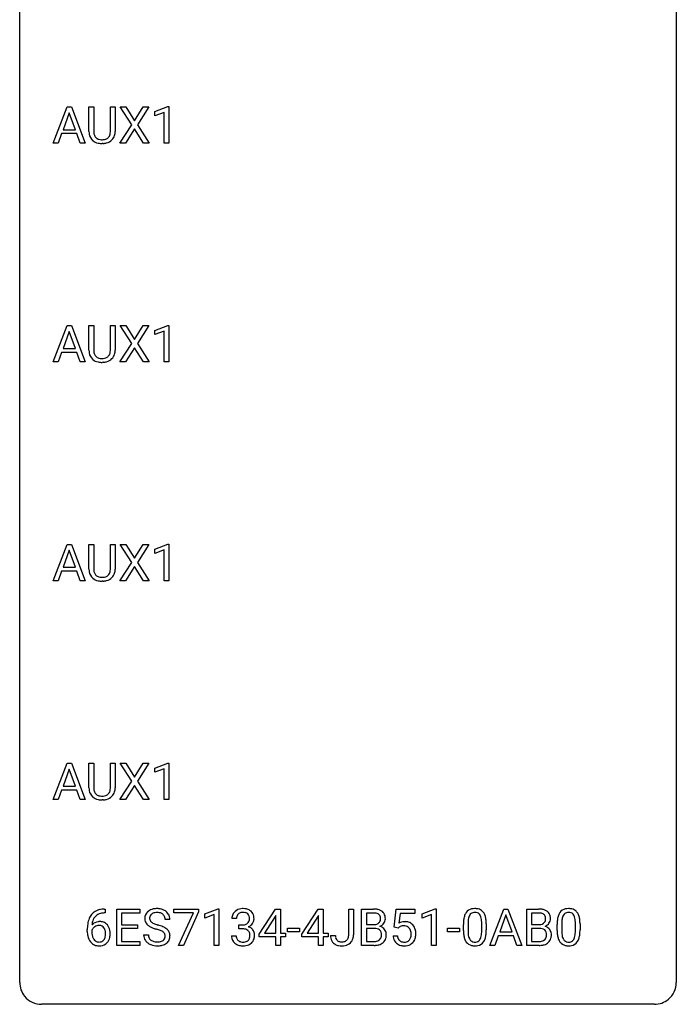
# Model space of a CAD drawing. Extents: x 2.8 to 26.6, y -2.8 to 68.7.
# Drawn here: x 2.8 to 26.6, y -2.8 to 32.9 of the extents above; entities that cross this region are included whole.
import ezdxf

# ---------------------------------------------------------------- set-up
doc = ezdxf.new("R2010")
doc.units = 0
doc.layers.add('DEFAULT_255_1_388', color=255, linetype='CONTINUOUS')
doc.layers.add('DEFAULT_255_2_778', color=255, linetype='CONTINUOUS')

msp = doc.modelspace()

# ---------------------------------------------------------------- linework, layer by layer
at = {"layer": 'DEFAULT_255_1_388'}
for p, q in [((3.997, 28.464), (4.499, 29.78)), ((4.499, 29.78), (4.651, 29.78)), ((4.651, 29.78), (5.154, 28.464)), ((5.29, 28.884), (5.29, 29.78)), ((5.29, 29.78), (5.461, 29.78)), ((5.461, 29.78), (5.461, 28.889)), ((6.068, 29.78), (6.242, 29.78)), ((6.068, 28.888), (6.068, 29.78)), ((6.242, 29.78), (6.242, 28.885)), ((6.841, 29.128), (6.425, 29.78)), ((6.425, 29.78), (6.628, 29.78)), ((6.628, 29.78), (6.945, 29.276)), ((6.945, 29.276), (7.26, 29.78)), ((7.465, 29.78), (7.049, 29.128)), ((7.26, 29.78), (7.465, 29.78)), ((7.677, 29.607), (8.156, 29.786)), ((8.156, 29.786), (8.182, 29.786)), ((8.182, 29.786), (8.182, 28.464)), ((4.575, 29.566), (4.352, 28.951)), ((4.799, 28.951), (4.575, 29.566)), ((7.677, 29.455), (7.677, 29.607)), ((8.014, 29.578), (7.677, 29.455)), ((8.014, 28.464), (8.014, 29.578)), ((4.352, 28.951), (4.799, 28.951)), ((6.415, 28.464), (6.841, 29.128)), ((6.945, 28.978), (6.62, 28.464)), ((7.269, 28.464), (6.945, 28.978)), ((7.049, 29.128), (7.475, 28.464)), ((4.299, 28.808), (4.176, 28.464)), ((4.851, 28.808), (4.299, 28.808)), ((4.976, 28.464), (4.851, 28.808)), ((4.176, 28.464), (3.997, 28.464)), ((5.154, 28.464), (4.976, 28.464)), ((5.81, 28.448), (5.764, 28.446)), ((6.62, 28.464), (6.415, 28.464)), ((7.475, 28.464), (7.269, 28.464)), ((8.182, 28.464), (8.014, 28.464)), ((3.997, 20.527), (4.499, 21.842)), ((4.499, 21.842), (4.651, 21.842)), ((4.651, 21.842), (5.154, 20.527)), ((5.29, 20.946), (5.29, 21.842)), ((5.29, 21.842), (5.461, 21.842)), ((5.461, 21.842), (5.461, 20.952)), ((6.068, 21.842), (6.242, 21.842)), ((6.068, 20.951), (6.068, 21.842)), ((6.242, 21.842), (6.242, 20.948)), ((6.841, 21.19), (6.425, 21.842)), ((6.425, 21.842), (6.628, 21.842)), ((6.628, 21.842), (6.945, 21.338)), ((6.945, 21.338), (7.26, 21.842)), ((7.465, 21.842), (7.049, 21.19)), ((7.26, 21.842), (7.465, 21.842)), ((7.677, 21.669), (8.156, 21.849)), ((8.156, 21.849), (8.182, 21.849)), ((8.182, 21.849), (8.182, 20.527)), ((4.575, 21.628), (4.352, 21.013)), ((4.799, 21.013), (4.575, 21.628)), ((7.677, 21.517), (7.677, 21.669)), ((8.014, 21.641), (7.677, 21.517)), ((8.014, 20.527), (8.014, 21.641)), ((6.415, 20.527), (6.841, 21.19)), ((7.049, 21.19), (7.475, 20.527)), ((4.299, 20.87), (4.176, 20.527)), ((4.851, 20.87), (4.299, 20.87)), ((4.352, 21.013), (4.799, 21.013)), ((4.976, 20.527), (4.851, 20.87)), ((6.945, 21.04), (6.62, 20.527)), ((7.269, 20.527), (6.945, 21.04)), ((4.176, 20.527), (3.997, 20.527)), ((5.154, 20.527), (4.976, 20.527)), ((5.81, 20.511), (5.764, 20.509)), ((6.62, 20.527), (6.415, 20.527)), ((7.475, 20.527), (7.269, 20.527)), ((8.182, 20.527), (8.014, 20.527)), ((3.997, 12.589), (4.499, 13.905)), ((4.575, 13.691), (4.352, 13.076)), ((4.499, 13.905), (4.651, 13.905)), ((4.799, 13.076), (4.575, 13.691)), ((4.651, 13.905), (5.154, 12.589)), ((5.29, 13.009), (5.29, 13.905)), ((5.29, 13.905), (5.461, 13.905)), ((5.461, 13.905), (5.461, 13.014)), ((6.068, 13.905), (6.242, 13.905)), ((6.068, 13.013), (6.068, 13.905)), ((6.242, 13.905), (6.242, 13.01)), ((6.841, 13.253), (6.425, 13.905)), ((6.425, 13.905), (6.628, 13.905)), ((6.628, 13.905), (6.945, 13.401)), ((6.945, 13.401), (7.26, 13.905)), ((7.465, 13.905), (7.049, 13.253)), ((7.26, 13.905), (7.465, 13.905)), ((7.677, 13.732), (8.156, 13.911)), ((7.677, 13.58), (7.677, 13.732)), ((8.014, 13.703), (7.677, 13.58)), ((8.014, 12.589), (8.014, 13.703)), ((8.156, 13.911), (8.182, 13.911)), ((8.182, 13.911), (8.182, 12.589)), ((6.415, 12.589), (6.841, 13.253)), ((7.049, 13.253), (7.475, 12.589)), ((4.299, 12.933), (4.176, 12.589)), ((4.851, 12.933), (4.299, 12.933)), ((4.352, 13.076), (4.799, 13.076)), ((4.976, 12.589), (4.851, 12.933)), ((6.945, 13.103), (6.62, 12.589)), ((7.269, 12.589), (6.945, 13.103)), ((4.176, 12.589), (3.997, 12.589)), ((5.154, 12.589), (4.976, 12.589)), ((5.81, 12.573), (5.764, 12.571)), ((6.62, 12.589), (6.415, 12.589)), ((7.475, 12.589), (7.269, 12.589)), ((8.182, 12.589), (8.014, 12.589)), ((3.997, 4.652), (4.499, 5.967)), ((4.575, 5.753), (4.352, 5.138)), ((4.499, 5.967), (4.651, 5.967)), ((4.799, 5.138), (4.575, 5.753)), ((4.651, 5.967), (5.154, 4.652)), ((5.29, 5.071), (5.29, 5.967)), ((5.29, 5.967), (5.461, 5.967)), ((5.461, 5.967), (5.461, 5.077)), ((6.068, 5.967), (6.242, 5.967)), ((6.068, 5.076), (6.068, 5.967)), ((6.242, 5.967), (6.242, 5.073)), ((6.841, 5.315), (6.425, 5.967)), ((6.425, 5.967), (6.628, 5.967)), ((6.628, 5.967), (6.945, 5.463)), ((6.945, 5.463), (7.26, 5.967)), ((7.465, 5.967), (7.049, 5.315)), ((7.26, 5.967), (7.465, 5.967)), ((7.677, 5.794), (8.156, 5.974)), ((7.677, 5.642), (7.677, 5.794)), ((8.014, 5.766), (7.677, 5.642)), ((8.014, 4.652), (8.014, 5.766)), ((8.156, 5.974), (8.182, 5.974)), ((8.182, 5.974), (8.182, 4.652)), ((4.352, 5.138), (4.799, 5.138)), ((6.415, 4.652), (6.841, 5.315)), ((6.945, 5.165), (6.62, 4.652)), ((7.269, 4.652), (6.945, 5.165)), ((7.049, 5.315), (7.475, 4.652)), ((4.176, 4.652), (3.997, 4.652)), ((4.299, 4.995), (4.176, 4.652)), ((4.851, 4.995), (4.299, 4.995)), ((4.976, 4.652), (4.851, 4.995)), ((5.154, 4.652), (4.976, 4.652)), ((6.62, 4.652), (6.415, 4.652)), ((7.475, 4.652), (7.269, 4.652)), ((8.182, 4.652), (8.014, 4.652)), ((5.81, 4.636), (5.764, 4.634)), ((5.875, 0.535), (5.845, 0.535)), ((5.846, 0.677), (5.875, 0.677)), ((5.875, 0.677), (5.875, 0.535)), ((6.302, -0.64), (6.302, 0.676)), ((6.302, 0.676), (7.129, 0.676)), ((7.129, 0.533), (6.475, 0.533)), ((6.475, 0.533), (6.475, 0.11)), ((7.129, 0.676), (7.129, 0.533)), ((8.368, 0.538), (8.368, 0.676)), ((8.368, 0.676), (9.257, 0.676)), ((9.08, 0.538), (8.368, 0.538)), ((8.537, -0.64), (9.08, 0.538)), ((9.257, 0.582), (8.713, -0.64)), ((9.257, 0.676), (9.257, 0.582)), ((9.491, 0.502), (9.97, 0.682)), ((9.491, 0.351), (9.491, 0.502)), ((9.829, 0.474), (9.491, 0.351)), ((9.829, -0.64), (9.829, 0.474)), ((9.97, 0.682), (9.997, 0.682)), ((9.997, 0.682), (9.997, -0.64)), ((11.464, -0.236), (12.053, 0.676)), ((12.043, 0.411), (11.654, -0.198)), ((12.063, 0.447), (12.043, 0.411)), ((12.053, 0.676), (12.231, 0.676)), ((12.063, -0.198), (12.063, 0.447)), ((12.231, 0.676), (12.231, -0.198)), ((13.014, -0.236), (13.603, 0.676)), ((13.593, 0.411), (13.203, -0.198)), ((13.613, 0.447), (13.593, 0.411)), ((13.603, 0.676), (13.781, 0.676)), ((13.613, -0.198), (13.613, 0.447)), ((13.781, 0.676), (13.781, -0.198)), ((14.709, -0.258), (14.709, 0.676)), ((14.709, 0.676), (14.883, 0.676)), ((14.883, 0.676), (14.883, -0.256)), ((15.179, -0.64), (15.179, 0.676)), ((15.179, 0.676), (15.609, 0.676)), ((15.352, 0.533), (15.352, 0.115)), ((15.609, 0.533), (15.352, 0.533)), ((16.364, 0.02), (16.431, 0.676)), ((16.431, 0.676), (17.105, 0.676)), ((16.573, 0.521), (16.533, 0.163)), ((17.105, 0.521), (16.573, 0.521)), ((17.105, 0.676), (17.105, 0.521)), ((17.371, 0.502), (17.849, 0.682)), ((17.371, 0.351), (17.371, 0.502)), ((17.708, 0.474), (17.371, 0.351)), ((17.708, -0.64), (17.708, 0.474)), ((17.849, 0.682), (17.876, 0.682)), ((17.876, 0.682), (17.876, -0.64)), ((19.831, -0.64), (20.333, 0.676)), ((20.409, 0.462), (20.186, -0.154)), ((20.333, 0.676), (20.485, 0.676)), ((20.633, -0.154), (20.409, 0.462)), ((20.485, 0.676), (20.988, -0.64)), ((21.166, -0.64), (21.166, 0.676)), ((21.166, 0.676), (21.596, 0.676)), ((21.339, 0.533), (21.339, 0.115)), ((21.596, 0.533), (21.339, 0.533)), ((6.475, 0.11), (7.046, 0.11)), ((7.046, 0.11), (7.046, -0.032)), ((8.226, 0.295), (8.052, 0.295)), ((10.641, 0.331), (10.474, 0.331)), ((10.729, -0.037), (10.729, 0.099)), ((10.729, 0.099), (10.855, 0.099)), ((15.352, 0.115), (15.614, 0.115)), ((16.498, -0.015), (16.364, 0.02)), ((16.542, 0.022), (16.498, -0.015)), ((18.87, -0.101), (18.87, 0.122)), ((19.038, 0.163), (19.038, -0.105)), ((19.534, -0.124), (19.534, 0.15)), ((19.701, 0.138), (19.701, -0.079)), ((21.339, 0.115), (21.601, 0.115)), ((22.269, -0.101), (22.269, 0.122)), ((22.436, 0.163), (22.436, -0.105)), ((22.932, -0.124), (22.932, 0.15)), ((23.099, 0.138), (23.099, -0.079)), ((5.229, -0.139), (5.229, -0.075)), ((5.397, -0.097), (5.397, -0.158)), ((7.046, -0.032), (6.475, -0.032)), ((6.475, -0.032), (6.475, -0.498)), ((7.273, -0.258), (7.448, -0.258)), ((10.462, -0.293), (10.63, -0.293)), ((10.855, -0.037), (10.729, -0.037)), ((11.464, -0.334), (11.464, -0.236)), ((12.063, -0.334), (11.464, -0.334)), ((11.654, -0.198), (12.063, -0.198)), ((12.063, -0.64), (12.063, -0.334)), ((12.231, -0.198), (12.414, -0.198)), ((12.414, -0.334), (12.231, -0.334)), ((12.231, -0.334), (12.231, -0.64)), ((12.414, -0.198), (12.414, -0.334)), ((12.489, -0.149), (12.489, -0.013)), ((12.489, -0.013), (12.93, -0.013)), ((12.93, -0.149), (12.489, -0.149)), ((12.93, -0.013), (12.93, -0.149)), ((13.014, -0.334), (13.014, -0.236)), ((13.613, -0.334), (13.014, -0.334)), ((13.203, -0.198), (13.613, -0.198)), ((13.613, -0.64), (13.613, -0.334)), ((13.781, -0.198), (13.963, -0.198)), ((13.963, -0.334), (13.781, -0.334)), ((13.781, -0.334), (13.781, -0.64)), ((13.963, -0.198), (13.963, -0.334)), ((14.053, -0.277), (14.226, -0.277)), ((15.641, -0.024), (15.352, -0.024)), ((15.352, -0.024), (15.352, -0.498)), ((15.641, -0.024), (15.641, -0.024)), ((16.317, -0.294), (16.475, -0.294)), ((18.289, -0.149), (18.289, -0.013)), ((18.289, -0.013), (18.73, -0.013)), ((18.73, -0.149), (18.289, -0.149)), ((18.73, -0.013), (18.73, -0.149)), ((20.134, -0.296), (20.01, -0.64)), ((20.685, -0.296), (20.134, -0.296)), ((20.186, -0.154), (20.633, -0.154)), ((20.81, -0.64), (20.685, -0.296)), ((21.628, -0.024), (21.339, -0.024)), ((21.339, -0.024), (21.339, -0.498)), ((21.628, -0.024), (21.628, -0.024)), ((7.138, -0.64), (6.302, -0.64)), ((6.475, -0.498), (7.138, -0.498)), ((7.138, -0.498), (7.138, -0.64)), ((8.713, -0.64), (8.537, -0.64)), ((9.997, -0.64), (9.829, -0.64)), ((12.231, -0.64), (12.063, -0.64)), ((13.781, -0.64), (13.613, -0.64)), ((15.635, -0.64), (15.179, -0.64)), ((15.352, -0.498), (15.638, -0.498)), ((17.876, -0.64), (17.708, -0.64)), ((20.01, -0.64), (19.831, -0.64)), ((20.988, -0.64), (20.81, -0.64)), ((21.622, -0.64), (21.166, -0.64)), ((21.339, -0.498), (21.625, -0.498))]:
    msp.add_line(p, q, dxfattribs=at)
for centre, radius, start, end in [((5.853, 28.886), 0.563, 180.2666, 190.1525), ((5.682, 28.849), 0.388, 189.2524, 227.5915), ((5.878, 28.886), 0.416, 179.5665, 191.9954), ((5.74, 28.855), 0.275, 191.6975, 215.1404), ((5.713, 28.839), 0.244, 215.6958, 224.8509), ((5.719, 28.848), 0.255, 225.2847, 255.011), ((5.755, 28.973), 0.385, 254.5946, 267.9129), ((5.764, 29.095), 0.507, 267.4688, 270.0234), ((5.767, 29.029), 0.441, 269.5851, 281.1845), ((5.799, 28.877), 0.286, 280.9345, 300.974), ((5.82, 28.883), 0.429, 284.6605, 315.2183), ((5.823, 28.833), 0.236, 301.4983, 315.1469), ((5.806, 28.846), 0.256, 315.5953, 345.6679), ((5.68, 28.881), 0.387, 345.2526, 358.6304), ((5.566, 28.888), 0.502, 358.1724, 0.0117), ((5.846, 28.857), 0.393, 315.3344, 342.7643), ((5.752, 28.883), 0.49, 343.0898, 0.2614), ((5.697, 28.868), 0.412, 227.745, 230.1538), ((5.711, 28.891), 0.439, 230.6087, 257.9965), ((5.759, 29.096), 0.649, 257.6315, 270.4238), ((5.769, 29.057), 0.61, 273.85, 285.1796), ((5.853, 20.949), 0.563, 180.2666, 190.1525), ((5.682, 20.912), 0.388, 189.2524, 227.5915), ((5.878, 20.948), 0.416, 179.5665, 191.9954), ((5.74, 20.918), 0.275, 191.6975, 215.1404), ((5.713, 20.902), 0.244, 215.6958, 224.8509), ((5.719, 20.911), 0.255, 225.2847, 255.011), ((5.823, 20.895), 0.236, 301.4983, 315.1469), ((5.806, 20.909), 0.256, 315.5953, 345.6679), ((5.68, 20.944), 0.387, 345.2526, 358.6304), ((5.566, 20.951), 0.502, 358.1724, 0.0117), ((5.846, 20.92), 0.393, 315.3344, 342.7643), ((5.752, 20.946), 0.49, 343.0898, 0.2614), ((5.697, 20.93), 0.412, 227.745, 230.1538), ((5.711, 20.953), 0.439, 230.6087, 257.9965), ((5.759, 21.158), 0.649, 257.6315, 270.4238), ((5.755, 21.036), 0.385, 254.5946, 267.9129), ((5.764, 21.158), 0.507, 267.4688, 270.0234), ((5.767, 21.092), 0.441, 269.5851, 281.1845), ((5.769, 21.12), 0.61, 273.85, 285.1796), ((5.799, 20.939), 0.286, 280.9345, 300.974), ((5.82, 20.946), 0.429, 284.6605, 315.2183), ((5.853, 13.011), 0.563, 180.2666, 190.1525), ((5.682, 12.974), 0.388, 189.2524, 227.5915), ((5.878, 13.011), 0.416, 179.5665, 191.9954), ((5.74, 12.98), 0.275, 191.6975, 215.1404), ((5.806, 12.971), 0.256, 315.5953, 345.6679), ((5.68, 13.006), 0.387, 345.2526, 358.6304), ((5.566, 13.013), 0.502, 358.1724, 0.0117), ((5.846, 12.982), 0.393, 315.3344, 342.7643), ((5.752, 13.008), 0.49, 343.0898, 0.2614), ((5.697, 12.993), 0.412, 227.745, 230.1538), ((5.711, 13.016), 0.439, 230.6087, 257.9965), ((5.713, 12.964), 0.244, 215.6958, 224.8509), ((5.719, 12.973), 0.255, 225.2847, 255.011), ((5.759, 13.221), 0.649, 257.6315, 270.4238), ((5.755, 13.098), 0.385, 254.5946, 267.9129), ((5.764, 13.22), 0.507, 267.4688, 270.0234), ((5.767, 13.154), 0.441, 269.5851, 281.1845), ((5.769, 13.182), 0.61, 273.85, 285.1796), ((5.799, 13.002), 0.286, 280.9345, 300.974), ((5.82, 13.008), 0.429, 284.6605, 315.2183), ((5.823, 12.958), 0.236, 301.4983, 315.1469), ((5.853, 5.074), 0.563, 180.2666, 190.1525), ((5.878, 5.073), 0.416, 179.5665, 191.9954), ((5.68, 5.069), 0.387, 345.2526, 358.6304), ((5.566, 5.076), 0.502, 358.1724, 0.0117), ((5.752, 5.071), 0.49, 343.0898, 0.2614), ((5.682, 5.037), 0.388, 189.2524, 227.5915), ((5.697, 5.055), 0.412, 227.745, 230.1538), ((5.711, 5.078), 0.439, 230.6087, 257.9965), ((5.74, 5.043), 0.275, 191.6975, 215.1404), ((5.713, 5.027), 0.244, 215.6958, 224.8509), ((5.719, 5.036), 0.255, 225.2847, 255.011), ((5.759, 5.283), 0.649, 257.6315, 270.4238), ((5.755, 5.161), 0.385, 254.5946, 267.9129), ((5.764, 5.283), 0.507, 267.4688, 270.0234), ((5.767, 5.217), 0.441, 269.5851, 281.1845), ((5.769, 5.245), 0.61, 273.85, 285.1796), ((5.799, 5.064), 0.286, 280.9345, 300.974), ((5.82, 5.071), 0.429, 284.6605, 315.2183), ((5.823, 5.02), 0.236, 301.4983, 315.1469), ((5.806, 5.034), 0.256, 315.5953, 345.6679), ((5.846, 5.045), 0.393, 315.3344, 342.7643), ((5.85, 0.109), 0.596, 141.4299, 157.8541), ((5.778, 0.16), 0.508, 102.8716, 140.8565), ((5.825, 0.123), 0.416, 134.5304, 161.621), ((5.807, 0.135), 0.394, 104.2856, 133.863), ((5.851, -0.115), 0.791, 90.3778, 103.5868), ((5.851, -0.027), 0.562, 90.6001, 104.5147), ((7.629, 0.341), 0.314, 132.4834, 181.0242), ((7.696, 0.278), 0.406, 129.2526, 133.4249), ((7.713, 0.253), 0.436, 101.9879, 128.8742), ((7.751, 0.338), 0.26, 175.1781, 180.0581), ((7.674, 0.349), 0.184, 127.7287, 176.7106), ((7.701, 0.316), 0.226, 114.0403, 127.9849), ((7.732, 0.244), 0.305, 99.0696, 113.7659), ((7.758, 0.059), 0.635, 89.5906, 102.3171), ((7.759, 0.081), 0.47, 89.6695, 99.2313), ((7.765, 0.095), 0.599, 77.2359, 90.3249), ((7.763, 0.037), 0.515, 86.2643, 90.0533), ((7.774, 0.172), 0.378, 73.7889, 86.6654), ((7.812, 0.296), 0.249, 48.5927, 74.1243), ((7.789, 0.204), 0.488, 63.838, 77.0809), ((7.83, 0.319), 0.219, 14.9782, 48.2005), ((7.82, 0.262), 0.422, 45.9863, 64.1609), ((7.751, 0.298), 0.301, 359.4697, 14.9832), ((7.849, 0.295), 0.377, 32.2748, 45.6545), ((7.857, 0.298), 0.37, 359.6507, 32.613), ((10.823, 0.335), 0.349, 155.3484, 180.7484), ((10.817, 0.332), 0.345, 131.5745, 154.4799), ((10.852, 0.296), 0.396, 96.9874, 131.9691), ((10.93, 0.331), 0.289, 172.5097, 180.1361), ((10.848, 0.346), 0.206, 133.835, 173.5343), ((10.853, 0.339), 0.215, 103.293, 133.562), ((10.877, 0.156), 0.538, 89.8593, 97.7827), ((10.876, 0.249), 0.307, 89.5322, 103.5319), ((10.883, 0.127), 0.567, 78.3654, 90.4133), ((10.883, 0.218), 0.338, 76.1116, 90.7029), ((10.926, 0.374), 0.177, 13.9578, 77.6714), ((10.923, 0.313), 0.376, 56.623, 78.6387), ((10.775, 0.33), 0.334, 359.1804, 15.0452), ((10.947, 0.356), 0.328, 47.0255, 56.0856), ((10.949, 0.36), 0.323, 10.9208, 46.7779), ((10.796, 0.325), 0.48, 359.6364, 11.6088), ((15.613, -0.153), 0.829, 82.1256, 90.2933), ((15.609, 0.085), 0.448, 89.8852, 90.0383), ((15.611, -0.003), 0.536, 82.6982, 90.173), ((15.638, 0.201), 0.331, 71.6866, 82.8453), ((15.657, 0.153), 0.52, 69.9044, 82.2858), ((15.681, 0.325), 0.199, 52.8283, 71.985), ((15.712, 0.369), 0.146, 31.8851, 52.1416), ((15.721, 0.326), 0.335, 51.184, 70.0181), ((15.679, 0.351), 0.183, 10.9186, 31.3225), ((15.572, 0.328), 0.293, 359.5559, 11.2093), ((15.749, 0.368), 0.284, 12.1018, 50.4213), ((15.594, 0.329), 0.445, 359.5252, 12.8212), ((19.706, 0.185), 0.833, 164.3059, 173.9001), ((19.379, 0.279), 0.492, 148.7922, 164.5682), ((19.272, 0.339), 0.369, 144.5884, 148.1162), ((19.233, 0.366), 0.322, 101.644, 144.5143), ((19.617, 0.221), 0.575, 163.3765, 172.1411), ((19.381, 0.292), 0.329, 149.4208, 163.6283), ((19.262, 0.364), 0.189, 105.7981, 149.7388), ((19.281, 0.176), 0.518, 89.5283, 102.582), ((19.282, 0.289), 0.267, 89.3804, 105.6764), ((19.29, 0.171), 0.522, 77.0438, 90.5082), ((19.286, 0.26), 0.296, 81.1057, 90.2187), ((19.307, 0.36), 0.195, 30.7408, 82.4658), ((19.335, 0.356), 0.332, 48.2778, 77.4996), ((19.248, 0.321), 0.265, 24.2875, 31.3934), ((19.116, 0.265), 0.409, 12.0807, 23.8171), ((19.343, 0.371), 0.316, 36.3142, 47.6307), ((19.246, 0.305), 0.434, 18.2931, 35.677), ((18.959, 0.207), 0.736, 8.0247, 18.5606), ((21.6, -0.153), 0.829, 82.1256, 90.2933), ((21.596, 0.085), 0.448, 89.8852, 90.0383), ((21.598, -0.003), 0.536, 82.6982, 90.173), ((21.625, 0.201), 0.331, 71.6866, 82.8453), ((21.644, 0.153), 0.52, 69.9044, 82.2858), ((21.668, 0.325), 0.199, 52.8283, 71.985), ((21.699, 0.369), 0.146, 31.8851, 52.1416), ((21.708, 0.326), 0.335, 51.184, 70.0181), ((21.666, 0.351), 0.183, 10.9186, 31.3225), ((21.559, 0.328), 0.293, 359.5559, 11.2093), ((21.737, 0.368), 0.284, 12.1018, 50.4213), ((21.581, 0.329), 0.445, 359.5252, 12.8212), ((23.105, 0.185), 0.833, 164.3059, 173.9001), ((22.777, 0.279), 0.492, 148.7922, 164.5682), ((22.67, 0.339), 0.369, 144.5884, 148.1162), ((22.631, 0.366), 0.322, 101.644, 144.5143), ((23.015, 0.221), 0.575, 163.3765, 172.1411), ((22.78, 0.292), 0.329, 149.4208, 163.6283), ((22.66, 0.364), 0.189, 105.7981, 149.7388), ((22.679, 0.176), 0.518, 89.5283, 102.582), ((22.681, 0.289), 0.267, 89.3804, 105.6764), ((22.688, 0.171), 0.522, 77.0438, 90.5082), ((22.685, 0.26), 0.296, 81.1057, 90.2187), ((22.705, 0.36), 0.195, 30.7408, 82.4658), ((22.733, 0.356), 0.332, 48.2778, 77.4996), ((22.646, 0.321), 0.265, 24.2875, 31.3934), ((22.514, 0.265), 0.409, 12.0807, 23.8171), ((22.742, 0.371), 0.316, 36.3142, 47.6307), ((22.644, 0.305), 0.434, 18.2931, 35.677), ((22.358, 0.207), 0.736, 8.0247, 18.5606), ((6.594, -0.068), 1.364, 171.4524, 180.3159), ((6.099, 0.009), 0.864, 157.9802, 171.6247), ((5.658, -0.12), 0.341, 95.8332, 138.9954), ((6.17, 0.035), 0.773, 173.7818, 174.9252), ((6.011, 0.057), 0.613, 161.2851, 174.2074), ((5.66, -0.2), 0.284, 124.9742, 144.896), ((5.655, -0.183), 0.267, 89.8751, 126.2072), ((5.683, -0.264), 0.487, 89.8756, 97.0541), ((5.656, -0.18), 0.264, 85.015, 90.0508), ((5.664, -0.124), 0.208, 36.825, 85.7417), ((5.688, -0.17), 0.393, 71.6407, 90.6241), ((5.705, -0.108), 0.329, 39.6368, 71.0191), ((5.616, -0.167), 0.271, 32.3029, 38.0821), ((5.633, -0.169), 0.423, 10.6588, 39.9045), ((7.63, 0.332), 0.315, 179.5063, 199.8695), ((7.622, 0.334), 0.308, 200.6782, 228.1765), ((7.677, 0.388), 0.385, 227.4063, 229.9877), ((7.765, 0.5), 0.528, 230.4982, 241.8088), ((7.656, 0.337), 0.166, 179.6141, 228.1247), ((7.937, 0.815), 0.887, 241.6337, 249.0065), ((7.705, 0.383), 0.233, 226.5785, 230.8792), ((7.758, 0.453), 0.321, 231.4636, 241.9262), ((7.893, 0.701), 0.603, 241.7177, 248.3259), ((8.049, 1.087), 1.02, 248.2007, 252.4528), ((8.184, 1.506), 1.459, 252.3389, 254.347), ((7.336, -1.529), 1.692, 71.0197, 74.4085), ((7.527, -0.979), 1.109, 66.1845, 71.0865), ((7.702, -0.585), 0.678, 59.3537, 66.2693), ((10.852, 0.481), 0.382, 270.492, 281.8953), ((10.879, 0.357), 0.255, 281.669, 301.2944), ((10.898, 0.322), 0.215, 301.7835, 311.7546), ((10.908, 0.311), 0.2, 311.7325, 354.2803), ((10.915, 0.406), 0.402, 292.5422, 293.6931), ((10.959, -0.32), 0.372, 57.6433, 72.8626), ((10.946, 0.346), 0.334, 292.9804, 325.2391), ((10.827, 0.325), 0.282, 353.0942, 0.1175), ((10.929, 0.358), 0.355, 325.2332, 332.8747), ((11.002, 0.323), 0.274, 332.355, 359.718), ((15.617, 0.484), 0.37, 269.6065, 281.4534), ((15.642, 0.366), 0.249, 281.2044, 302.5144), ((15.657, 0.338), 0.217, 303.0211, 309.8379), ((15.678, 0.315), 0.186, 309.5229, 356.951), ((15.684, 0.425), 0.406, 293.1995, 299.1396), ((15.759, -0.26), 0.323, 54.001, 74.9169), ((15.603, 0.326), 0.261, 355.4699, 0.0499), ((15.724, 0.357), 0.327, 298.6824, 323.2758), ((15.773, -0.237), 0.297, 36.3579, 53.5293), ((15.772, 0.321), 0.267, 323.4907, 0.8818), ((16.742, -0.195), 0.414, 93.7182, 120.2539), ((16.662, -0.136), 0.199, 114.1952, 127.3642), ((16.688, -0.197), 0.265, 98.9836, 113.8906), ((16.711, -0.335), 0.405, 89.6805, 99.1614), ((16.714, -0.26), 0.33, 84.6966, 90.0672), ((16.752, -0.286), 0.506, 89.966, 94.2495), ((16.728, -0.169), 0.237, 41.7851, 85.9892), ((16.757, -0.22), 0.439, 73.8045, 90.5586), ((16.783, -0.123), 0.339, 41.3071, 73.543), ((16.736, -0.164), 0.401, 13.5076, 41.2175), ((20.215, 0.127), 1.344, 173.7674, 180.2316), ((19.988, 0.168), 0.95, 172.0258, 178.0705), ((20.33, 0.151), 1.292, 177.8639, 179.5036), ((18.806, 0.196), 0.726, 4.8365, 12.2906), ((18.332, 0.154), 1.202, 359.8093, 4.9408), ((18.491, 0.138), 1.21, 1.1275, 8.1718), ((18.126, 0.123), 1.575, 0.5433, 1.3867), ((21.604, 0.484), 0.37, 269.6065, 281.4534), ((21.629, 0.366), 0.249, 281.2044, 302.5144), ((21.644, 0.338), 0.217, 303.0211, 309.8379), ((21.665, 0.315), 0.186, 309.5229, 356.951), ((21.671, 0.425), 0.406, 293.1995, 299.1396), ((21.747, -0.26), 0.323, 54.001, 74.9169), ((21.59, 0.326), 0.261, 355.4699, 0.0499), ((21.711, 0.357), 0.327, 298.6824, 323.2758), ((21.76, -0.237), 0.297, 36.3579, 53.5293), ((21.759, 0.321), 0.267, 323.4907, 0.8818), ((23.613, 0.127), 1.344, 173.7674, 180.2316), ((23.728, 0.151), 1.292, 177.8639, 179.5036), ((23.386, 0.168), 0.95, 172.0258, 178.0705), ((22.204, 0.196), 0.726, 4.8365, 12.2906), ((21.73, 0.154), 1.202, 359.8093, 4.9408), ((21.889, 0.138), 1.21, 1.1275, 8.1718), ((21.524, 0.123), 1.575, 0.5433, 1.3867), ((5.966, -0.144), 0.736, 179.6345, 191.7837), ((5.748, -0.193), 0.513, 191.4115, 218.6078), ((5.641, -0.184), 0.258, 145.2975, 160.2661), ((5.986, -0.162), 0.589, 179.6512, 190.2856), ((5.796, -0.198), 0.395, 190.0945, 207.51), ((5.598, -0.258), 0.293, 322.6007, 346.5183), ((5.582, -0.186), 0.311, 11.0483, 31.8146), ((5.467, -0.225), 0.428, 346.2585, 358.774), ((5.438, -0.216), 0.457, 359.6211, 11.284), ((5.352, -0.219), 0.543, 358.3758, 0.0082), ((5.642, -0.26), 0.413, 318.1409, 347.6118), ((5.455, -0.215), 0.606, 347.2486, 0.4371), ((5.459, -0.207), 0.601, 359.6828, 11.1327), ((7.62, -0.263), 0.347, 179.2419, 215.2648), ((7.707, -0.262), 0.259, 179.3356, 199.1046), ((7.669, -0.271), 0.221, 199.883, 232.7061), ((8.126, 1.302), 1.409, 248.9197, 254.1442), ((7.242, -1.787), 1.805, 71.7184, 73.9261), ((7.444, -1.182), 1.166, 68.006, 71.8055), ((7.637, -0.706), 0.653, 62.2517, 68.1219), ((7.793, -0.413), 0.321, 52.7382, 62.4979), ((7.876, -0.316), 0.179, 306.3942, 355.3032), ((7.885, -0.291), 0.168, 16.4721, 52.6262), ((7.834, -0.305), 0.221, 359.4175, 16.1976), ((7.802, -0.416), 0.481, 49.1022, 59.3294), ((7.818, -0.308), 0.237, 354.3662, 0.0709), ((7.894, -0.311), 0.342, 32.7924, 49.2504), ((7.929, -0.286), 0.299, 31.1212, 32.3977), ((7.92, -0.289), 0.308, 8.1117, 30.7958), ((7.899, -0.31), 0.33, 337.4732, 0.7538), ((7.829, -0.304), 0.401, 359.8391, 8.4707), ((10.907, -0.293), 0.445, 179.976, 183.2331), ((10.79, -0.308), 0.328, 181.8183, 229.6455), ((10.888, -0.295), 0.258, 179.4468, 196.2872), ((10.849, -0.55), 0.513, 84.0196, 89.3326), ((10.867, -0.397), 0.358, 71.9008, 84.3555), ((10.907, -0.277), 0.232, 49.5091, 72.1833), ((10.928, -0.249), 0.198, 12.9498, 48.7551), ((10.816, -0.284), 0.312, 344.5985, 357.9271), ((10.83, -0.274), 0.298, 359.5051, 13.4237), ((10.715, -0.277), 0.414, 357.4755, 0.0225), ((10.999, -0.256), 0.296, 36.7247, 57.4701), ((10.998, -0.254), 0.296, 8.0545, 36.3562), ((10.859, -0.277), 0.437, 343.9832, 0.5571), ((10.901, -0.272), 0.395, 359.8317, 8.5873), ((14.542, -0.28), 0.49, 179.6088, 191.9933), ((14.557, -0.279), 0.331, 179.5656, 192.0702), ((14.448, -0.304), 0.219, 191.7656, 215.6463), ((14.48, -0.292), 0.224, 316.0213, 345.4796), ((14.371, -0.262), 0.338, 345.073, 358.325), ((14.273, -0.255), 0.436, 357.8749, 359.5861), ((14.378, -0.26), 0.505, 346.3132, 0.4898), ((15.646, -0.431), 0.407, 76.5652, 90.7103), ((15.704, -0.222), 0.19, 17.6685, 78.994), ((15.692, -0.282), 0.206, 311.9917, 351.7144), ((15.588, -0.257), 0.312, 359.0457, 17.2295), ((15.6, -0.263), 0.3, 350.7343, 0.2222), ((15.758, -0.248), 0.315, 4.8189, 36.309), ((15.634, -0.264), 0.44, 344.7479, 0.5372), ((15.671, -0.26), 0.403, 359.9373, 5.5201), ((16.821, -0.25), 0.505, 184.9244, 194.4976), ((16.842, -0.246), 0.37, 187.3597, 198.6734), ((16.702, -0.191), 0.271, 12.649, 41.6081), ((16.704, -0.273), 0.267, 320.6712, 344.544), ((16.573, -0.234), 0.403, 344.2414, 356.7358), ((16.583, -0.219), 0.393, 359.5579, 12.9534), ((16.433, -0.223), 0.544, 356.3547, 0.0507), ((16.733, -0.27), 0.405, 323.6727, 348.1675), ((16.552, -0.212), 0.592, 1.133, 13.8831), ((16.537, -0.225), 0.607, 347.8573, 0.4294), ((16.392, -0.22), 0.752, 359.9925, 1.5431), ((20.382, -0.082), 1.512, 180.7435, 181.1522), ((20.077, -0.093), 1.207, 180.8977, 188.0055), ((19.632, -0.157), 0.757, 187.8816, 198.2347), ((20.208, -0.109), 1.171, 179.7996, 185.2461), ((19.753, -0.152), 0.714, 185.1412, 193.0082), ((19.456, -0.222), 0.408, 192.7897, 205.2507), ((19.198, -0.259), 0.32, 328.6635, 343.3325), ((18.953, -0.183), 0.576, 343.0498, 351.9392), ((18.563, -0.126), 0.97, 351.8072, 357.7958), ((18.2, -0.107), 1.334, 357.5871, 359.2682), ((18.845, -0.142), 0.853, 344.4935, 353.9764), ((18.323, -0.084), 1.378, 353.8441, 0.2288), ((21.633, -0.431), 0.407, 76.5652, 90.7103), ((21.691, -0.222), 0.19, 17.6685, 78.994), ((21.679, -0.282), 0.206, 311.9917, 351.7144), ((21.575, -0.257), 0.312, 359.0457, 17.2295), ((21.587, -0.263), 0.3, 350.7343, 0.2222), ((21.745, -0.248), 0.315, 4.8189, 36.309), ((21.621, -0.264), 0.44, 344.7479, 0.5372), ((21.658, -0.26), 0.403, 359.9373, 5.5201), ((23.78, -0.082), 1.512, 180.7435, 181.1522), ((23.475, -0.093), 1.207, 180.8977, 188.0055), ((23.03, -0.157), 0.757, 187.8816, 198.2347), ((23.606, -0.109), 1.171, 179.7996, 185.2461), ((23.152, -0.152), 0.714, 185.1412, 193.0082), ((22.854, -0.222), 0.408, 192.7897, 205.2507), ((22.596, -0.259), 0.32, 328.6635, 343.3325), ((22.352, -0.183), 0.576, 343.0498, 351.9392), ((21.962, -0.126), 0.97, 351.8072, 357.7958), ((21.598, -0.107), 1.334, 357.5871, 359.2682), ((22.243, -0.142), 0.853, 344.4935, 353.9764), ((21.721, -0.084), 1.378, 353.8441, 0.2288), ((5.649, -0.276), 0.384, 218.1666, 245.878), ((5.732, -0.228), 0.325, 207.9585, 216.3254), ((5.694, -0.259), 0.275, 215.7661, 232.5457), ((5.648, -0.26), 0.398, 246.9139, 270.7437), ((5.651, -0.314), 0.205, 232.8006, 270.6605), ((5.656, -0.273), 0.246, 269.3551, 288.4746), ((5.654, -0.144), 0.514, 269.8873, 276.7916), ((5.679, -0.29), 0.366, 275.6342, 317.8247), ((5.666, -0.313), 0.206, 289.1832, 322.9685), ((7.651, -0.241), 0.385, 215.3403, 233.0843), ((7.713, -0.157), 0.49, 233.1672, 246.4952), ((7.761, -0.058), 0.599, 246.138, 248.0541), ((7.723, -0.204), 0.306, 232.3736, 255.5137), ((7.767, -0.036), 0.622, 248.2707, 270.4055), ((7.761, -0.064), 0.451, 255.2448, 267.5318), ((7.771, 0.074), 0.59, 267.1565, 270.0295), ((7.774, 0.024), 0.54, 269.7, 278.1662), ((7.772, 0.193), 0.851, 269.9709, 272.8181), ((7.786, -0.009), 0.648, 272.4385, 284.6465), ((7.803, -0.17), 0.344, 278.0229, 290.6255), ((7.842, -0.275), 0.232, 290.6616, 307.0374), ((7.842, -0.214), 0.436, 284.3734, 307.1426), ((7.868, -0.255), 0.387, 307.6561, 308.4562), ((7.919, -0.312), 0.311, 307.5917, 336.4314), ((10.837, -0.255), 0.398, 229.4224, 256.8555), ((10.833, -0.31), 0.201, 196.5661, 227.7059), ((10.852, -0.29), 0.229, 227.7653, 257.8763), ((10.875, -0.099), 0.558, 256.6827, 270.4413), ((10.877, -0.184), 0.338, 257.4584, 270.4267), ((10.882, -0.151), 0.37, 269.5965, 280.8788), ((10.882, -0.095), 0.563, 269.7285, 280.3858), ((10.908, -0.28), 0.239, 280.6347, 299.8594), ((10.916, -0.257), 0.398, 279.783, 311.6256), ((10.929, -0.321), 0.193, 300.3576, 314.5516), ((10.92, -0.314), 0.204, 315.0731, 345.0429), ((10.958, -0.305), 0.334, 311.6358, 343.7652), ((14.384, -0.317), 0.327, 191.3397, 227.228), ((14.389, -0.31), 0.335, 227.4962, 239.1189), ((14.421, -0.249), 0.405, 239.6256, 259.2388), ((14.428, -0.316), 0.196, 216.1941, 224.3931), ((14.429, -0.313), 0.199, 224.8612, 254.3629), ((14.463, -0.041), 0.617, 258.999, 270.3956), ((14.459, -0.212), 0.304, 253.9471, 267.3953), ((14.467, -0.108), 0.408, 266.9459, 270.0344), ((14.47, -0.239), 0.277, 269.4598, 286.1819), ((14.471, -0.103), 0.555, 269.6423, 281.6796), ((14.486, -0.297), 0.217, 286.4415, 315.8045), ((14.509, -0.271), 0.383, 281.1588, 312.9131), ((14.532, -0.3), 0.346, 313.3793, 346.6226), ((15.636, 0.143), 0.783, 269.9235, 274.4459), ((15.641, -0.12), 0.378, 269.6057, 281.3741), ((15.656, -0.068), 0.571, 274.1044, 286.407), ((15.667, -0.243), 0.253, 281.1053, 302.5134), ((15.684, -0.272), 0.219, 303.0365, 311.8818), ((15.713, -0.254), 0.377, 286.0418, 310.8441), ((15.746, -0.294), 0.324, 311.1786, 344.6888), ((16.681, -0.291), 0.36, 193.7536, 228.5273), ((16.69, -0.278), 0.376, 228.9024, 256.3313), ((16.724, -0.287), 0.245, 198.4454, 217.7945), ((16.691, -0.311), 0.204, 218.2887, 228.5613), ((16.702, -0.296), 0.223, 228.9652, 258.1237), ((16.723, -0.143), 0.515, 256.2426, 270.4486), ((16.725, -0.197), 0.325, 257.7261, 270.4014), ((16.73, -0.247), 0.274, 269.4204, 286.421), ((16.731, -0.119), 0.539, 269.5771, 282.4215), ((16.747, -0.308), 0.212, 286.725, 320.6005), ((16.773, -0.294), 0.359, 281.8396, 316.5458), ((16.767, -0.29), 0.367, 316.8172, 323.1487), ((19.352, -0.252), 0.462, 197.9695, 215.2623), ((19.237, -0.329), 0.323, 215.8618, 257.2788), ((19.338, -0.275), 0.279, 205.8002, 211.2546), ((19.279, -0.314), 0.208, 210.379, 238.4008), ((19.283, -0.155), 0.503, 256.6229, 270.5105), ((19.277, -0.309), 0.212, 239.6522, 265.9794), ((19.287, -0.233), 0.288, 265.1324, 270.0603), ((19.29, -0.27), 0.251, 269.3314, 287.218), ((19.291, -0.141), 0.517, 269.5979, 281.6733), ((19.305, -0.327), 0.193, 287.7958, 329.0809), ((19.336, -0.329), 0.324, 280.5802, 324.9173), ((19.293, -0.299), 0.375, 324.9361, 328.6153), ((19.182, -0.238), 0.503, 329.2804, 344.7473), ((21.623, 0.143), 0.783, 269.9235, 274.4459), ((21.628, -0.12), 0.378, 269.6057, 281.3741), ((21.643, -0.068), 0.571, 274.1044, 286.407), ((21.654, -0.243), 0.253, 281.1053, 302.5134), ((21.671, -0.272), 0.219, 303.0365, 311.8818), ((21.7, -0.254), 0.377, 286.0418, 310.8441), ((21.733, -0.294), 0.324, 311.1786, 344.6888), ((22.75, -0.252), 0.462, 197.9695, 215.2623), ((22.636, -0.329), 0.323, 215.8618, 257.2788), ((22.736, -0.275), 0.279, 205.8002, 211.2546), ((22.678, -0.314), 0.208, 210.379, 238.4008), ((22.681, -0.155), 0.503, 256.6229, 270.5105), ((22.675, -0.309), 0.212, 239.6522, 265.9794), ((22.685, -0.233), 0.288, 265.1324, 270.0603), ((22.688, -0.27), 0.251, 269.3314, 287.218), ((22.689, -0.141), 0.517, 269.5979, 281.6733), ((22.704, -0.327), 0.193, 287.7958, 329.0809), ((22.734, -0.329), 0.324, 280.5802, 324.9173), ((22.692, -0.299), 0.375, 324.9361, 328.6153), ((22.58, -0.238), 0.503, 329.2804, 344.7473)]:
    msp.add_arc(centre, radius, start, end, dxfattribs=at)
at = {"layer": 'DEFAULT_255_2_778'}
for p, q in [((2.778, -1.984), (2.778, 67.866)), ((26.591, 67.866), (26.591, -1.984)), ((25.797, -2.778), (3.572, -2.778))]:
    msp.add_line(p, q, dxfattribs=at)
for centre, start, end in [((3.57, -1.986), 179.8524, 219.1642), ((25.799, -1.986), 309.4762, 0.1483), ((3.57, -1.987), 219.1282, 270.1454), ((25.799, -1.987), 269.8517, 309.5112)]:
    msp.add_arc(centre, 0.791, start, end, dxfattribs=at)

doc.saveas('drawing.dxf')
